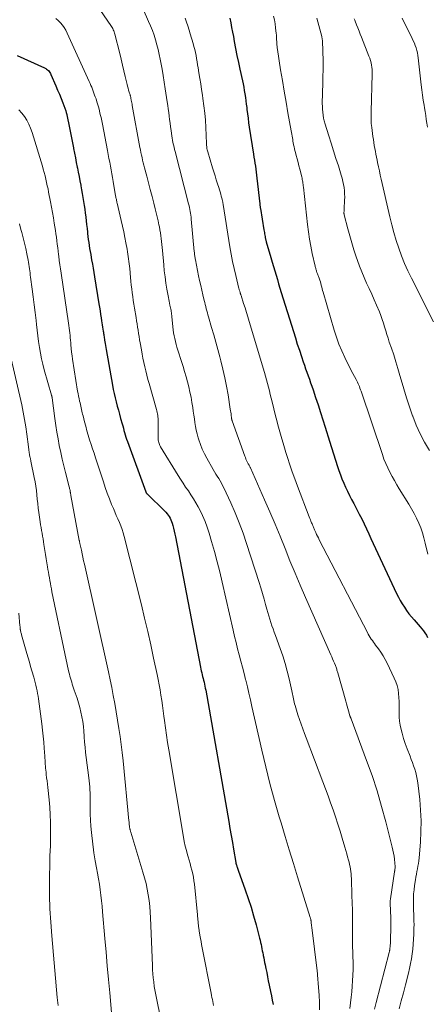
# Model space of a CAD drawing. Units: feet. Extents: x 1950000 to 1955044, y 515000 to 520010.
# Drawn here: x 1950313 to 1950411, y 517823 to 518059 of the extents above; entities that cross this region are included whole.
import ezdxf

# ---------------------------------------------------------------- set-up
doc = ezdxf.new("R2010")
doc.units = ezdxf.units.FT
doc.header["$LTSCALE"] = 100
doc.header["$MEASUREMENT"] = 0
doc.layers.add('CONTOUR INDEX', color=32, linetype='Continuous', lineweight=25)
doc.layers.add('CONTOUR INTERMEDIATE', color=40, linetype='Continuous', lineweight=15)

msp = doc.modelspace()

# ---------------------------------------------------------------- linework, layer by layer
at = {"layer": 'CONTOUR INDEX', "flags": 128}
for points, elevation in [([(1950363.68, 518059.11), (1950363.9, 518058.01), (1950364.11, 518056.91), (1950364.32, 518055.8), (1950364.52, 518054.7), (1950364.74, 518053.56), (1950365.06, 518051.88), (1950365.39, 518050.21), (1950365.73, 518048.54), (1950366.08, 518046.88), (1950366.67, 518044.16), (1950366.83, 518043.37), (1950366.99, 518042.58), (1950367.13, 518041.78), (1950367.27, 518040.98), (1950367.39, 518040.18), (1950367.51, 518039.38), (1950367.62, 518038.58), (1950367.71, 518037.78), (1950367.77, 518037.27), (1950367.9, 518036.22), (1950368.03, 518035.17), (1950368.18, 518034.11), (1950368.33, 518033.06), (1950369.32, 518026.62), (1950369.44, 518025.89), (1950369.55, 518025.17), (1950369.66, 518024.44), (1950369.78, 518023.72), (1950369.89, 518022.99), (1950370, 518022.26), (1950370.09, 518021.54), (1950370.17, 518020.81), (1950370.84, 518014.7), (1950370.85, 518014.56), (1950370.87, 518014.43), (1950370.89, 518014.3), (1950370.9, 518014.16), (1950370.92, 518014.03), (1950370.94, 518013.89), (1950370.96, 518013.76), (1950370.98, 518013.63), (1950371.82, 518008.53), (1950371.87, 518008.21), (1950371.93, 518007.89), (1950371.98, 518007.56), (1950372.04, 518007.24), (1950372.09, 518006.92), (1950372.12, 518006.76), (1950372.15, 518006.6), (1950372.19, 518006.45), (1950372.22, 518006.29), (1950372.26, 518006.13), (1950372.3, 518005.97), (1950372.34, 518005.82), (1950372.39, 518005.66), (1950373.48, 518001.84), (1950373.79, 518000.8), (1950374.09, 517999.76), (1950374.4, 517998.72), (1950374.72, 517997.69), (1950375.04, 517996.65), (1950375.35, 517995.61), (1950375.67, 517994.58), (1950375.99, 517993.54), (1950378.88, 517984.15), (1950379.34, 517982.66), (1950379.81, 517981.18), (1950380.3, 517979.69), (1950380.79, 517978.21), (1950381.22, 517976.93), (1950381.51, 517976.1), (1950381.8, 517975.26), (1950382.1, 517974.43), (1950382.4, 517973.6), (1950382.7, 517972.77), (1950383, 517971.93), (1950383.29, 517971.1), (1950383.57, 517970.26), (1950384.19, 517968.4), (1950384.78, 517966.62), (1950385.36, 517964.85), (1950385.92, 517963.07), (1950386.47, 517961.28), (1950387.51, 517957.92), (1950387.97, 517956.41), (1950388.45, 517954.9), (1950388.94, 517953.4), (1950389.43, 517951.9), (1950389.74, 517950.96), (1950390.1, 517949.94), (1950390.49, 517948.93), (1950390.91, 517947.93), (1950391.36, 517946.94), (1950391.83, 517945.97), (1950392.31, 517944.99), (1950392.8, 517944.03), (1950393.29, 517943.06), (1950394.63, 517940.51), (1950395.22, 517939.36), (1950395.8, 517938.19), (1950396.35, 517937.02), (1950396.89, 517935.83), (1950397.41, 517934.65), (1950397.95, 517933.46), (1950398.49, 517932.28), (1950399.04, 517931.1), (1950403.56, 517921.53), (1950403.98, 517920.68), (1950404.43, 517919.84), (1950404.9, 517919.02), (1950405.41, 517918.22), (1950405.94, 517917.43), (1950406.5, 517916.67), (1950407.09, 517915.93), (1950407.71, 517915.21), (1950409.19, 517913.55), (1950409.59, 517913.08), (1950409.97, 517912.59), (1950410.33, 517912.08), (1950410.66, 517911.55), (1950410.95, 517911.01)], 920), ([(1950312.8, 518050.2), (1950319.41, 518047.23), (1950319.66, 518047.1), (1950319.89, 518046.95), (1950320.1, 518046.77), (1950320.29, 518046.57), (1950320.47, 518046.34), (1950320.63, 518046.11), (1950320.77, 518045.87), (1950320.89, 518045.62), (1950322.08, 518042.95), (1950322.52, 518041.93), (1950322.95, 518040.91), (1950323.36, 518039.87), (1950323.75, 518038.83), (1950324.44, 518036.98), (1950324.48, 518036.86), (1950324.52, 518036.74), (1950324.55, 518036.62), (1950324.59, 518036.51), (1950324.62, 518036.38), (1950324.65, 518036.26), (1950324.68, 518036.14), (1950324.71, 518036.02), (1950325.33, 518032.88), (1950325.57, 518031.69), (1950325.81, 518030.49), (1950326.05, 518029.3), (1950326.29, 518028.1), (1950326.32, 518027.94), (1950326.54, 518026.82), (1950326.76, 518025.71), (1950326.98, 518024.59), (1950327.21, 518023.47), (1950327.25, 518023.28), (1950327.45, 518022.26), (1950327.65, 518021.24), (1950327.84, 518020.22), (1950328.03, 518019.19), (1950328.07, 518019), (1950328.23, 518018.07), (1950328.4, 518017.15), (1950328.55, 518016.22), (1950328.7, 518015.29), (1950328.71, 518015.26), (1950328.85, 518014.34), (1950328.98, 518013.42), (1950329.1, 518012.5), (1950329.22, 518011.58), (1950329.23, 518011.51), (1950329.33, 518010.62), (1950329.44, 518009.74), (1950329.54, 518008.85), (1950329.64, 518007.97), (1950329.67, 518007.64), (1950329.76, 518006.92), (1950329.85, 518006.2), (1950329.95, 518005.49), (1950330.05, 518004.77), (1950330.17, 518004.06), (1950330.28, 518003.34), (1950330.41, 518002.63), (1950330.53, 518001.91), (1950330.64, 518001.32), (1950330.82, 518000.31), (1950330.99, 517999.3), (1950331.16, 517998.29), (1950331.33, 517997.28), (1950332.38, 517990.81), (1950332.51, 517989.97), (1950332.65, 517989.12), (1950332.79, 517988.28), (1950332.92, 517987.43), (1950333.03, 517986.75), (1950333.11, 517986.25), (1950333.19, 517985.74), (1950333.26, 517985.24), (1950333.34, 517984.74), (1950333.41, 517984.27), (1950333.46, 517984), (1950333.5, 517983.73), (1950333.54, 517983.46), (1950333.58, 517983.19), (1950333.62, 517982.92), (1950333.66, 517982.65), (1950333.7, 517982.38), (1950333.74, 517982.11), (1950333.8, 517981.74), (1950333.88, 517981.28), (1950333.95, 517980.82), (1950334.03, 517980.37), (1950334.11, 517979.91), (1950335.63, 517971.33), (1950335.82, 517970.32), (1950336.03, 517969.33), (1950336.26, 517968.33), (1950336.51, 517967.34), (1950336.77, 517966.36), (1950337.04, 517965.37), (1950337.31, 517964.39), (1950337.58, 517963.4), (1950337.93, 517962.12), (1950338.08, 517961.59), (1950338.23, 517961.06), (1950338.37, 517960.53), (1950338.52, 517960), (1950338.67, 517959.47), (1950338.83, 517958.94), (1950339, 517958.42), (1950339.19, 517957.9), (1950343.59, 517945.8), (1950343.61, 517945.74), (1950343.64, 517945.67), (1950343.68, 517945.61), (1950343.72, 517945.55), (1950343.76, 517945.49), (1950343.81, 517945.43), (1950343.85, 517945.38), (1950343.9, 517945.33), (1950348.11, 517941.25), (1950348.41, 517940.94), (1950348.69, 517940.61), (1950348.95, 517940.27), (1950349.2, 517939.91), (1950349.41, 517939.53), (1950349.6, 517939.15), (1950349.76, 517938.75), (1950349.9, 517938.34), (1950350.05, 517937.81), (1950350.23, 517937.12), (1950350.4, 517936.43), (1950350.55, 517935.74), (1950350.7, 517935.04), (1950356.68, 517903.9), (1950356.77, 517903.45), (1950356.86, 517903), (1950356.96, 517902.55), (1950357.07, 517902.11), (1950357.18, 517901.66), (1950357.29, 517901.22), (1950357.4, 517900.77), (1950357.51, 517900.33), (1950357.52, 517900.29), (1950357.63, 517899.83), (1950357.73, 517899.36), (1950357.82, 517898.89), (1950357.91, 517898.42), (1950363.42, 517866.97), (1950363.71, 517865.32), (1950364, 517863.66), (1950364.28, 517862.01), (1950364.57, 517860.35), (1950365.11, 517857.19), (1950365.12, 517857.12), (1950365.13, 517857.05), (1950365.15, 517856.97), (1950365.17, 517856.9), (1950365.19, 517856.83), (1950365.21, 517856.76), (1950365.23, 517856.69), (1950365.26, 517856.61), (1950365.37, 517856.28), (1950365.46, 517856.05), (1950365.54, 517855.81), (1950365.63, 517855.57), (1950365.71, 517855.34), (1950367.38, 517850.66), (1950368.08, 517848.6), (1950368.76, 517846.52), (1950369.37, 517844.43), (1950369.96, 517842.33), (1950370.81, 517839.1), (1950370.93, 517838.6), (1950371.05, 517838.1), (1950371.16, 517837.6), (1950371.26, 517837.1), (1950371.36, 517836.59), (1950371.45, 517836.09), (1950371.55, 517835.58), (1950371.65, 517835.08), (1950371.67, 517834.96), (1950371.78, 517834.4), (1950371.89, 517833.84), (1950372, 517833.28), (1950372.12, 517832.72), (1950372.29, 517831.86), (1950372.49, 517830.87), (1950372.68, 517829.88), (1950372.88, 517828.89), (1950373.08, 517827.9), (1950373.39, 517826.34), (1950373.61, 517825.3), (1950373.82, 517824.26), (1950374.05, 517823.22)], 940)]:
    msp.add_lwpolyline(points, dxfattribs=dict(at, elevation=elevation))
at = {"layer": 'CONTOUR INTERMEDIATE', "flags": 128}
for points, elevation in [([(1950332.74, 518060.97), (1950335.24, 518057.36), (1950335.4, 518057.12), (1950335.55, 518056.87), (1950335.68, 518056.61), (1950335.81, 518056.35), (1950335.92, 518056.09), (1950336.02, 518055.82), (1950336.11, 518055.54), (1950336.19, 518055.26), (1950337.35, 518050.66), (1950337.69, 518049.28), (1950338.03, 518047.89), (1950338.36, 518046.51), (1950338.68, 518045.13), (1950339.11, 518043.28), (1950339.22, 518042.82), (1950339.34, 518042.36), (1950339.47, 518041.91), (1950339.61, 518041.45), (1950339.84, 518040.75), (1950339.87, 518040.65), (1950339.9, 518040.55), (1950339.92, 518040.45), (1950339.95, 518040.35), (1950339.98, 518040.25), (1950340, 518040.15), (1950340.02, 518040.06), (1950340.04, 518039.95), (1950340.13, 518039.52), (1950340.19, 518039.2), (1950340.25, 518038.88), (1950340.31, 518038.56), (1950340.37, 518038.24), (1950342.2, 518028.2), (1950342.31, 518027.59), (1950342.43, 518026.98), (1950342.56, 518026.37), (1950342.69, 518025.76), (1950342.82, 518025.15), (1950342.97, 518024.54), (1950343.12, 518023.94), (1950343.27, 518023.33), (1950343.81, 518021.32), (1950344.24, 518019.71), (1950344.66, 518018.1), (1950345.08, 518016.49), (1950345.51, 518014.88), (1950345.86, 518013.52), (1950346.1, 518012.58), (1950346.33, 518011.63), (1950346.54, 518010.67), (1950346.74, 518009.72), (1950346.84, 518009.2), (1950346.98, 518008.5), (1950347.09, 518007.8), (1950347.19, 518007.09), (1950347.28, 518006.39), (1950347.35, 518005.68), (1950347.43, 518004.97), (1950347.49, 518004.26), (1950347.56, 518003.55), (1950347.87, 518000.15), (1950348.02, 517998.69), (1950348.19, 517997.22), (1950348.4, 517995.76), (1950348.64, 517994.31), (1950348.98, 517992.34), (1950349.07, 517991.87), (1950349.16, 517991.41), (1950349.26, 517990.94), (1950349.36, 517990.48), (1950349.43, 517990.16), (1950349.5, 517989.85), (1950349.56, 517989.55), (1950349.62, 517989.25), (1950349.67, 517988.95), (1950349.71, 517988.64), (1950349.76, 517988.34), (1950349.79, 517988.03), (1950349.83, 517987.73), (1950350.06, 517985.28), (1950350.15, 517984.57), (1950350.24, 517983.87), (1950350.37, 517983.17), (1950350.5, 517982.47), (1950350.66, 517981.78), (1950350.84, 517981.09), (1950351.03, 517980.41), (1950351.24, 517979.73), (1950352.11, 517977), (1950352.49, 517975.79), (1950352.86, 517974.58), (1950353.21, 517973.37), (1950353.55, 517972.15), (1950353.87, 517970.93), (1950354.15, 517969.7), (1950354.4, 517968.46), (1950354.61, 517967.21), (1950354.8, 517966.03), (1950354.94, 517965.12), (1950355.07, 517964.21), (1950355.2, 517963.29), (1950355.31, 517962.38), (1950355.45, 517961.47), (1950355.62, 517960.57), (1950355.84, 517959.68), (1950356.1, 517958.79), (1950356.26, 517958.26), (1950356.66, 517957.13), (1950357.1, 517956.02), (1950357.61, 517954.94), (1950358.18, 517953.89), (1950359.73, 517951.18), (1950360.04, 517950.64), (1950360.36, 517950.1), (1950360.69, 517949.56), (1950361.02, 517949.02), (1950361.35, 517948.48), (1950361.66, 517947.94), (1950361.95, 517947.38), (1950362.22, 517946.81), (1950363.9, 517943.23), (1950364.96, 517940.84), (1950365.95, 517938.43), (1950366.85, 517935.99), (1950367.69, 517933.52), (1950370.67, 517924.17), (1950371.08, 517922.85), (1950371.48, 517921.52), (1950371.86, 517920.19), (1950372.23, 517918.86), (1950372.51, 517917.79), (1950372.74, 517916.99), (1950372.97, 517916.19), (1950373.22, 517915.4), (1950373.47, 517914.62), (1950373.74, 517913.83), (1950374.02, 517913.05), (1950374.29, 517912.27), (1950374.57, 517911.49), (1950375.71, 517908.36), (1950376.33, 517906.58), (1950376.9, 517904.79), (1950377.4, 517902.98), (1950377.86, 517901.15), (1950378.53, 517898.25), (1950378.62, 517897.86), (1950378.7, 517897.48), (1950378.78, 517897.1), (1950378.85, 517896.71), (1950378.93, 517896.33), (1950379, 517895.94), (1950379.09, 517895.56), (1950379.18, 517895.18), (1950379.28, 517894.78), (1950379.44, 517894.2), (1950379.6, 517893.62), (1950379.78, 517893.05), (1950379.97, 517892.48), (1950380.35, 517891.39), (1950380.75, 517890.28), (1950381.14, 517889.18), (1950381.55, 517888.07), (1950381.96, 517886.97), (1950385.94, 517876.47), (1950386.57, 517874.8), (1950387.18, 517873.13), (1950387.78, 517871.45), (1950388.37, 517869.77), (1950388.94, 517868.08), (1950389.5, 517866.39), (1950390.04, 517864.69), (1950390.56, 517862.98), (1950391.19, 517860.86), (1950391.42, 517860.08), (1950391.64, 517859.3), (1950391.85, 517858.52), (1950392.06, 517857.73), (1950392.18, 517857.25), (1950392.31, 517856.7), (1950392.43, 517856.15), (1950392.52, 517855.59), (1950392.6, 517855.03), (1950392.66, 517854.47), (1950392.7, 517853.9), (1950392.74, 517853.34), (1950392.76, 517852.77), (1950392.96, 517847.02), (1950392.98, 517846.33), (1950392.99, 517845.64), (1950393, 517844.96), (1950393, 517844.27), (1950393, 517843.58), (1950393, 517842.89), (1950393, 517842.21), (1950393, 517841.52), (1950393, 517841.13), (1950393.01, 517840.25), (1950393.01, 517839.37), (1950393.02, 517838.49), (1950393.04, 517837.61), (1950393.13, 517832.9), (1950393.14, 517831.58), (1950393.11, 517830.25), (1950393.04, 517828.93), (1950392.94, 517827.6), (1950392.81, 517826.28), (1950392.68, 517824.96), (1950392.53, 517823.64), (1950392.38, 517822.32)], 932), ([(1950342.96, 518061.23), (1950344.25, 518058.35), (1950344.72, 518057.26), (1950345.16, 518056.15), (1950345.56, 518055.04), (1950345.93, 518053.91), (1950346.26, 518052.77), (1950346.56, 518051.62), (1950346.82, 518050.46), (1950347.06, 518049.29), (1950347.2, 518048.51), (1950347.48, 518046.94), (1950347.75, 518045.38), (1950348, 518043.81), (1950348.25, 518042.24), (1950348.72, 518039.11), (1950348.84, 518038.26), (1950348.96, 518037.41), (1950349.07, 518036.55), (1950349.18, 518035.69), (1950349.29, 518034.84), (1950349.39, 518033.98), (1950349.5, 518033.13), (1950349.62, 518032.27), (1950349.72, 518031.53), (1950349.8, 518030.98), (1950349.88, 518030.44), (1950349.99, 518029.9), (1950350.09, 518029.36), (1950350.21, 518028.82), (1950350.34, 518028.28), (1950350.47, 518027.74), (1950350.6, 518027.21), (1950353.83, 518014.7), (1950353.94, 518014.26), (1950354.04, 518013.81), (1950354.13, 518013.36), (1950354.22, 518012.9), (1950354.29, 518012.45), (1950354.36, 518011.99), (1950354.41, 518011.54), (1950354.46, 518011.08), (1950355.18, 518003.31), (1950355.2, 518003.05), (1950355.23, 518002.8), (1950355.26, 518002.55), (1950355.29, 518002.3), (1950355.32, 518002.04), (1950355.36, 518001.79), (1950355.4, 518001.54), (1950355.45, 518001.29), (1950356.22, 517997.51), (1950356.46, 517996.35), (1950356.71, 517995.2), (1950356.97, 517994.05), (1950357.25, 517992.91), (1950357.56, 517991.6), (1950357.69, 517991.11), (1950357.81, 517990.62), (1950357.93, 517990.12), (1950358.05, 517989.63), (1950358.18, 517989.14), (1950358.31, 517988.65), (1950358.44, 517988.16), (1950358.58, 517987.67), (1950359.32, 517985.13), (1950359.82, 517983.38), (1950360.32, 517981.62), (1950360.8, 517979.86), (1950361.28, 517978.09), (1950361.53, 517977.19), (1950362.04, 517975.16), (1950362.5, 517973.12), (1950362.91, 517971.07), (1950363.26, 517969.01), (1950363.8, 517965.59), (1950363.86, 517965.23), (1950363.91, 517964.86), (1950363.96, 517964.5), (1950364, 517964.13), (1950364.06, 517963.6), (1950364.07, 517963.5), (1950364.09, 517963.4), (1950364.11, 517963.3), (1950364.13, 517963.2), (1950364.15, 517963.1), (1950364.18, 517963), (1950364.21, 517962.91), (1950364.24, 517962.81), (1950367.25, 517954.36), (1950367.39, 517954.01), (1950367.53, 517953.66), (1950367.69, 517953.32), (1950367.86, 517952.98), (1950368.08, 517952.56), (1950368.15, 517952.43), (1950368.22, 517952.31), (1950368.29, 517952.18), (1950368.37, 517952.05), (1950368.44, 517951.93), (1950368.5, 517951.8), (1950368.57, 517951.67), (1950368.63, 517951.54), (1950371.98, 517943.94), (1950373.24, 517941.04), (1950374.48, 517938.13), (1950375.69, 517935.2), (1950376.87, 517932.27), (1950378.06, 517929.34), (1950379.27, 517926.41), (1950380.51, 517923.5), (1950381.78, 517920.6), (1950387.83, 517906.87), (1950388.05, 517906.37), (1950388.26, 517905.87), (1950388.47, 517905.37), (1950388.68, 517904.87), (1950388.92, 517904.3), (1950389, 517904.08), (1950389.08, 517903.87), (1950389.16, 517903.65), (1950389.23, 517903.43), (1950389.3, 517903.2), (1950389.37, 517902.98), (1950389.43, 517902.76), (1950389.5, 517902.54), (1950391.42, 517895.75), (1950391.58, 517895.17), (1950391.74, 517894.59), (1950391.91, 517894.02), (1950392.07, 517893.44), (1950392.39, 517892.28), (1950392.41, 517892.19), (1950392.47, 517892.04), (1950392.49, 517891.98), (1950392.52, 517891.91), (1950392.55, 517891.85), (1950392.58, 517891.79), (1950392.61, 517891.73), (1950392.64, 517891.67), (1950392.66, 517891.6), (1950392.69, 517891.54), (1950396.39, 517881.6), (1950397.68, 517877.97), (1950398.88, 517874.31), (1950399.97, 517870.62), (1950400.97, 517866.9), (1950402.5, 517860.86), (1950402.67, 517860.14), (1950402.82, 517859.43), (1950402.93, 517858.7), (1950403.03, 517857.97), (1950403.14, 517857.06), (1950403.16, 517856.78), (1950403.18, 517856.51), (1950403.18, 517856.24), (1950403.17, 517855.96), (1950403.14, 517855.56), (1950403.13, 517855.49), (1950403.13, 517855.41), (1950403.12, 517855.34), (1950403.11, 517855.27), (1950403.1, 517855.2), (1950403.08, 517855.12), (1950403.07, 517855.05), (1950403.06, 517854.98), (1950402.08, 517848.48), (1950402.07, 517848.35), (1950402.05, 517848.22), (1950402.04, 517848.09), (1950402.03, 517847.96), (1950402.03, 517847.82), (1950402.03, 517847.69), (1950402.03, 517847.56), (1950402.03, 517847.43), (1950402.18, 517844), (1950402.19, 517843.45), (1950402.2, 517842.9), (1950402.2, 517842.36), (1950402.19, 517841.81), (1950402.09, 517838.53), (1950402.08, 517838.17), (1950402.06, 517837.81), (1950402.03, 517837.46), (1950402, 517837.1), (1950401.96, 517836.63), (1950401.95, 517836.51), (1950401.93, 517836.39), (1950401.91, 517836.27), (1950401.89, 517836.15), (1950401.86, 517836.03), (1950401.83, 517835.91), (1950401.8, 517835.79), (1950401.77, 517835.67), (1950398.65, 517823.71), (1950398.26, 517822.12)], 928), ([(1950322.11, 518059.01), (1950322.67, 518058.55), (1950323.19, 518058.03), (1950323.66, 518057.45), (1950324.09, 518056.85), (1950324.46, 518056.22), (1950324.8, 518055.55), (1950330.08, 518043.94), (1950330.28, 518043.49), (1950330.47, 518043.03), (1950330.66, 518042.58), (1950330.85, 518042.12), (1950331.02, 518041.66), (1950331.19, 518041.2), (1950331.36, 518040.73), (1950331.52, 518040.27), (1950331.69, 518039.79), (1950331.92, 518039.08), (1950332.14, 518038.37), (1950332.34, 518037.65), (1950332.52, 518036.93), (1950332.54, 518036.85), (1950332.72, 518036.09), (1950332.9, 518035.32), (1950333.06, 518034.55), (1950333.21, 518033.79), (1950334.44, 518027.43), (1950334.62, 518026.51), (1950334.79, 518025.59), (1950334.96, 518024.67), (1950335.13, 518023.75), (1950335.3, 518022.82), (1950335.46, 518021.9), (1950335.62, 518020.98), (1950335.78, 518020.06), (1950336.38, 518016.63), (1950336.42, 518016.41), (1950336.46, 518016.18), (1950336.5, 518015.96), (1950336.55, 518015.73), (1950336.6, 518015.51), (1950336.65, 518015.29), (1950336.7, 518015.06), (1950336.75, 518014.84), (1950337.71, 518010.69), (1950338.01, 518009.36), (1950338.3, 518008.03), (1950338.57, 518006.7), (1950338.83, 518005.37), (1950339.11, 518003.85), (1950339.22, 518003.27), (1950339.31, 518002.69), (1950339.4, 518002.11), (1950339.48, 518001.53), (1950339.55, 518000.95), (1950339.62, 518000.37), (1950339.68, 517999.79), (1950339.74, 517999.21), (1950339.92, 517997.13), (1950340.01, 517996.21), (1950340.11, 517995.29), (1950340.22, 517994.37), (1950340.33, 517993.45), (1950340.46, 517992.53), (1950340.59, 517991.62), (1950340.74, 517990.7), (1950340.89, 517989.79), (1950341.27, 517987.53), (1950341.4, 517986.77), (1950341.52, 517986.01), (1950341.64, 517985.25), (1950341.76, 517984.49), (1950341.88, 517983.72), (1950342, 517982.96), (1950342.12, 517982.2), (1950342.25, 517981.45), (1950342.53, 517979.82), (1950342.72, 517978.8), (1950342.91, 517977.78), (1950343.12, 517976.77), (1950343.35, 517975.75), (1950343.58, 517974.75), (1950343.83, 517973.74), (1950344.1, 517972.74), (1950344.37, 517971.74), (1950346.14, 517965.54), (1950346.23, 517965.19), (1950346.32, 517964.84), (1950346.39, 517964.49), (1950346.45, 517964.13), (1950346.49, 517963.77), (1950346.53, 517963.41), (1950346.54, 517963.05), (1950346.55, 517962.69), (1950346.55, 517958.76), (1950346.55, 517958.48), (1950346.58, 517958.21), (1950346.62, 517957.93), (1950346.68, 517957.66), (1950346.76, 517957.39), (1950346.85, 517957.13), (1950346.97, 517956.88), (1950347.1, 517956.63), (1950351.3, 517949.78), (1950351.89, 517948.83), (1950352.5, 517947.89), (1950353.12, 517946.96), (1950353.76, 517946.04), (1950354.38, 517945.11), (1950354.99, 517944.17), (1950355.55, 517943.2), (1950356.09, 517942.22), (1950356.47, 517941.52), (1950357.13, 517940.16), (1950357.75, 517938.78), (1950358.27, 517937.36), (1950358.75, 517935.92), (1950359.32, 517933.99), (1950360.01, 517931.56), (1950360.67, 517929.12), (1950361.28, 517926.67), (1950361.86, 517924.22), (1950364.46, 517912.75), (1950364.8, 517911.27), (1950365.16, 517909.79), (1950365.53, 517908.31), (1950365.92, 517906.84), (1950366.31, 517905.37), (1950366.7, 517903.9), (1950367.07, 517902.42), (1950367.44, 517900.95), (1950367.48, 517900.78), (1950367.87, 517899.22), (1950368.24, 517897.66), (1950368.61, 517896.1), (1950368.96, 517894.53), (1950371.31, 517884.07), (1950372.25, 517880.05), (1950373.26, 517876.05), (1950374.35, 517872.06), (1950375.5, 517868.1), (1950375.94, 517866.65), (1950376.91, 517863.42), (1950377.9, 517860.19), (1950378.89, 517856.96), (1950379.88, 517853.74), (1950382.89, 517844.06), (1950382.93, 517843.92), (1950382.97, 517843.78), (1950383.01, 517843.64), (1950383.04, 517843.5), (1950383.06, 517843.4), (1950383.08, 517843.3), (1950383.1, 517843.21), (1950383.11, 517843.11), (1950383.13, 517843.01), (1950383.15, 517842.82), (1950383.14, 517842.75), (1950383.15, 517842.67), (1950383.19, 517842.33), (1950383.21, 517842.16), (1950383.23, 517841.99), (1950383.25, 517841.82), (1950383.27, 517841.65), (1950384.54, 517831.32), (1950384.57, 517831.08), (1950384.6, 517830.84), (1950384.62, 517830.61), (1950384.64, 517830.37), (1950384.88, 517827.29), (1950385, 517825.5), (1950385.08, 517823.72), (1950385.12, 517821.94)], 936), ([(1950353.03, 518059.13), (1950353.34, 518058.18), (1950353.64, 518057.24), (1950353.94, 518056.28), (1950354.22, 518055.33), (1950354.9, 518053.04), (1950355.1, 518052.32), (1950355.29, 518051.61), (1950355.45, 518050.88), (1950355.6, 518050.16), (1950355.73, 518049.43), (1950355.86, 518048.7), (1950355.98, 518047.97), (1950356.1, 518047.24), (1950356.29, 518046.05), (1950356.51, 518044.72), (1950356.72, 518043.39), (1950356.92, 518042.06), (1950357.13, 518040.73), (1950357.26, 518039.92), (1950357.49, 518038.18), (1950357.69, 518036.43), (1950357.83, 518034.68), (1950357.93, 518032.93), (1950358.09, 518029.17), (1950358.1, 518028.92), (1950358.12, 518028.66), (1950358.15, 518028.41), (1950358.18, 518028.16), (1950358.22, 518027.91), (1950358.27, 518027.66), (1950358.33, 518027.41), (1950358.4, 518027.17), (1950359.55, 518023.3), (1950359.84, 518022.34), (1950360.14, 518021.39), (1950360.44, 518020.43), (1950360.74, 518019.48), (1950361.03, 518018.59), (1950361.2, 518018.08), (1950361.35, 518017.57), (1950361.5, 518017.06), (1950361.64, 518016.55), (1950361.83, 518015.85), (1950361.87, 518015.68), (1950361.91, 518015.52), (1950361.95, 518015.35), (1950361.98, 518015.19), (1950362.01, 518015.02), (1950362.03, 518014.86), (1950362.06, 518014.69), (1950362.09, 518014.52), (1950363.69, 518004.4), (1950363.99, 518002.68), (1950364.31, 518000.96), (1950364.69, 517999.25), (1950365.09, 517997.55), (1950365.86, 517994.5), (1950365.9, 517994.33), (1950365.95, 517994.16), (1950366, 517993.99), (1950366.05, 517993.82), (1950366.08, 517993.71), (1950366.12, 517993.6), (1950366.15, 517993.48), (1950366.19, 517993.37), (1950366.22, 517993.25), (1950366.26, 517993.14), (1950366.29, 517993.02), (1950366.33, 517992.91), (1950366.37, 517992.8), (1950366.97, 517990.88), (1950367.31, 517989.81), (1950367.64, 517988.74), (1950367.97, 517987.67), (1950368.29, 517986.59), (1950371.96, 517974.39), (1950372.21, 517973.52), (1950372.46, 517972.64), (1950372.69, 517971.76), (1950372.92, 517970.87), (1950373.13, 517969.99), (1950373.35, 517969.1), (1950373.57, 517968.21), (1950373.79, 517967.33), (1950374.62, 517964.04), (1950374.9, 517962.93), (1950375.18, 517961.83), (1950375.48, 517960.74), (1950375.78, 517959.64), (1950376.1, 517958.55), (1950376.41, 517957.46), (1950376.74, 517956.37), (1950377.07, 517955.28), (1950377.47, 517954.02), (1950378.02, 517952.3), (1950378.59, 517950.6), (1950379.2, 517948.91), (1950379.83, 517947.22), (1950382.67, 517939.83), (1950382.81, 517939.48), (1950382.94, 517939.14), (1950383.08, 517938.8), (1950383.22, 517938.46), (1950383.33, 517938.19), (1950383.41, 517937.98), (1950383.5, 517937.78), (1950383.58, 517937.57), (1950383.67, 517937.37), (1950383.75, 517937.17), (1950383.84, 517936.97), (1950383.93, 517936.76), (1950384.02, 517936.56), (1950384.24, 517936.1), (1950384.44, 517935.67), (1950384.65, 517935.24), (1950384.86, 517934.82), (1950385.07, 517934.39), (1950396.58, 517912.16), (1950396.79, 517911.77), (1950397.01, 517911.38), (1950397.25, 517911), (1950397.5, 517910.63), (1950397.75, 517910.26), (1950398.01, 517909.89), (1950398.28, 517909.53), (1950398.54, 517909.16), (1950399.2, 517908.28), (1950399.77, 517907.47), (1950400.31, 517906.63), (1950400.81, 517905.77), (1950401.27, 517904.88), (1950402.99, 517901.31), (1950403.36, 517900.43), (1950403.67, 517899.53), (1950403.89, 517898.6), (1950404.04, 517897.65), (1950404.04, 517897.64), (1950404.12, 517896.69), (1950404.16, 517895.73), (1950404.17, 517894.78), (1950404.14, 517893.82), (1950404.13, 517892.87), (1950404.16, 517891.92), (1950404.27, 517890.98), (1950404.43, 517890.04), (1950404.57, 517889.36), (1950404.86, 517888.1), (1950405.2, 517886.85), (1950405.61, 517885.62), (1950406.06, 517884.4), (1950406.76, 517882.63), (1950407.06, 517881.86), (1950407.36, 517881.08), (1950407.63, 517880.29), (1950407.9, 517879.51), (1950408.13, 517878.71), (1950408.33, 517877.91), (1950408.49, 517877.09), (1950408.61, 517876.27), (1950409.08, 517872.26), (1950409.3, 517869.71), (1950409.42, 517867.17), (1950409.38, 517864.62), (1950409.24, 517862.07), (1950408.92, 517858.28), (1950408.85, 517857.62), (1950408.77, 517856.97), (1950408.66, 517856.31), (1950408.53, 517855.67), (1950408.4, 517855.02), (1950408.27, 517854.37), (1950408.16, 517853.72), (1950408.05, 517853.06), (1950407.84, 517851.68), (1950407.71, 517850.69), (1950407.62, 517849.69), (1950407.58, 517848.7), (1950407.57, 517847.7), (1950407.58, 517847.36), (1950407.59, 517846.52), (1950407.61, 517845.69), (1950407.64, 517844.86), (1950407.67, 517844.03), (1950407.7, 517843.19), (1950407.71, 517842.36), (1950407.7, 517841.53), (1950407.69, 517840.7), (1950407.66, 517840.02), (1950407.61, 517838.85), (1950407.53, 517837.68), (1950407.41, 517836.51), (1950407.26, 517835.35), (1950407.08, 517834.18), (1950406.87, 517833.03), (1950406.63, 517831.88), (1950406.36, 517830.74), (1950405.65, 517827.97), (1950405.16, 517826.04), (1950404.66, 517824.11), (1950404.16, 517822.18)], 924), ([(1950374.13, 518059.61), (1950374.34, 518058.68), (1950374.5, 518057.74), (1950374.63, 518056.79), (1950374.79, 518055.41), (1950374.82, 518055.15), (1950374.84, 518054.9), (1950374.85, 518054.64), (1950374.86, 518054.38), (1950374.87, 518054.12), (1950374.87, 518053.86), (1950374.89, 518053.6), (1950374.9, 518053.34), (1950374.92, 518053.12), (1950374.95, 518052.74), (1950374.98, 518052.37), (1950375.03, 518052), (1950375.08, 518051.63), (1950375.83, 518046.77), (1950376.24, 518044.19), (1950376.66, 518041.62), (1950377.11, 518039.04), (1950377.57, 518036.47), (1950378.37, 518032.15), (1950378.44, 518031.74), (1950378.51, 518031.34), (1950378.58, 518030.93), (1950378.65, 518030.52), (1950378.71, 518030.12), (1950378.78, 518029.71), (1950378.85, 518029.31), (1950378.92, 518028.9), (1950378.94, 518028.8), (1950379.03, 518028.35), (1950379.13, 518027.9), (1950379.24, 518027.46), (1950379.35, 518027.01), (1950379.56, 518026.27), (1950379.78, 518025.45), (1950380, 518024.63), (1950380.21, 518023.81), (1950380.42, 518022.99), (1950380.88, 518021.15), (1950380.95, 518020.85), (1950381.01, 518020.54), (1950381.06, 518020.24), (1950381.11, 518019.94), (1950381.15, 518019.63), (1950381.19, 518019.33), (1950381.22, 518019.02), (1950381.26, 518018.72), (1950382.25, 518009.76), (1950382.48, 518008.02), (1950382.73, 518006.3), (1950383.05, 518004.58), (1950383.4, 518002.87), (1950384.07, 517999.82), (1950384.12, 517999.64), (1950384.16, 517999.45), (1950384.21, 517999.27), (1950384.26, 517999.09), (1950384.31, 517998.9), (1950384.37, 517998.72), (1950384.43, 517998.54), (1950384.5, 517998.36), (1950384.51, 517998.33), (1950384.58, 517998.14), (1950384.65, 517997.95), (1950384.73, 517997.75), (1950384.8, 517997.56), (1950385.05, 517996.9), (1950385.19, 517996.49), (1950385.32, 517996.07), (1950385.44, 517995.66), (1950385.54, 517995.23), (1950385.64, 517994.81), (1950385.74, 517994.39), (1950385.86, 517993.97), (1950385.97, 517993.55), (1950388.63, 517984.5), (1950389.17, 517982.84), (1950389.76, 517981.19), (1950390.42, 517979.58), (1950391.14, 517977.99), (1950391.97, 517976.27), (1950392.33, 517975.56), (1950392.69, 517974.85), (1950393.07, 517974.15), (1950393.46, 517973.45), (1950393.87, 517972.73), (1950394.05, 517972.39), (1950394.22, 517972.05), (1950394.38, 517971.7), (1950394.52, 517971.35), (1950394.66, 517970.99), (1950394.79, 517970.63), (1950394.92, 517970.27), (1950395.04, 517969.91), (1950400.15, 517954.73), (1950400.53, 517953.65), (1950400.95, 517952.59), (1950401.42, 517951.55), (1950401.93, 517950.52), (1950402.46, 517949.51), (1950403.02, 517948.51), (1950403.6, 517947.52), (1950404.19, 517946.55), (1950406.5, 517942.85), (1950407.15, 517941.76), (1950407.76, 517940.66), (1950408.32, 517939.53), (1950408.84, 517938.38), (1950409.31, 517937.2), (1950409.73, 517936.02), (1950410.09, 517934.81), (1950410.4, 517933.58), (1950410.99, 517930.97)], 916), ([(1950384.49, 518059.13), (1950385.64, 518054.76), (1950385.67, 518054.62), (1950385.71, 518054.47), (1950385.74, 518054.32), (1950385.77, 518054.18), (1950385.79, 518054.03), (1950385.81, 518053.88), (1950385.82, 518053.73), (1950385.83, 518053.58), (1950385.96, 518048.94), (1950385.97, 518048.28), (1950385.98, 518047.62), (1950385.97, 518046.96), (1950385.97, 518046.3), (1950385.95, 518045.64), (1950385.94, 518044.98), (1950385.92, 518044.32), (1950385.91, 518043.66), (1950385.79, 518038.69), (1950385.8, 518038.01), (1950385.83, 518037.32), (1950385.89, 518036.63), (1950385.99, 518035.95), (1950386.11, 518035.19), (1950386.17, 518034.89), (1950386.23, 518034.59), (1950386.31, 518034.3), (1950386.4, 518034.01), (1950387.36, 518030.99), (1950387.93, 518029.19), (1950388.5, 518027.38), (1950389.06, 518025.58), (1950389.62, 518023.77), (1950390.3, 518021.56), (1950390.51, 518020.83), (1950390.69, 518020.09), (1950390.85, 518019.35), (1950390.98, 518018.6), (1950391.07, 518017.84), (1950391.13, 518017.08), (1950391.15, 518016.33), (1950391.13, 518015.57), (1950391.02, 518013.51), (1950391.01, 518013.36), (1950391, 518013.2), (1950390.99, 518013.04), (1950390.98, 518012.88), (1950390.97, 518012.72), (1950390.97, 518012.64), (1950390.97, 518012.57), (1950390.97, 518012.49), (1950390.97, 518012.41), (1950390.98, 518012.3), (1950390.98, 518012.28), (1950390.98, 518012.26), (1950390.99, 518012.24), (1950390.99, 518012.22), (1950391.01, 518012.13), (1950391.01, 518012.11), (1950391.02, 518012.09), (1950391.02, 518012.07), (1950391.03, 518012.05), (1950391.91, 518008.73), (1950392.37, 518007.05), (1950392.85, 518005.38), (1950393.36, 518003.72), (1950393.9, 518002.06), (1950394.2, 518001.15), (1950394.69, 517999.78), (1950395.21, 517998.42), (1950395.79, 517997.09), (1950396.39, 517995.77), (1950397.02, 517994.45), (1950397.62, 517993.12), (1950398.21, 517991.79), (1950398.77, 517990.45), (1950399.44, 517988.85), (1950399.78, 517987.97), (1950400.11, 517987.08), (1950400.4, 517986.18), (1950400.68, 517985.27), (1950400.94, 517984.36), (1950401.22, 517983.45), (1950401.51, 517982.55), (1950401.81, 517981.65), (1950402.31, 517980.21), (1950402.86, 517978.59), (1950403.38, 517976.96), (1950403.87, 517975.32), (1950404.34, 517973.68), (1950404.64, 517972.62), (1950405.27, 517970.45), (1950405.93, 517968.29), (1950406.64, 517966.14), (1950407.38, 517964.01), (1950407.41, 517963.94), (1950408.25, 517961.81), (1950409.19, 517959.72), (1950410.25, 517957.7), (1950411.4, 517955.71)], 912), ([(1950393.44, 518058.96), (1950393.54, 518058.67), (1950393.65, 518058.38), (1950394, 518057.5), (1950394.28, 518056.77), (1950394.57, 518056.04), (1950394.85, 518055.32), (1950395.14, 518054.59), (1950396.94, 518050.02), (1950397.13, 518049.51), (1950397.3, 518048.98), (1950397.44, 518048.45), (1950397.56, 518047.91), (1950397.65, 518047.36), (1950397.71, 518046.81), (1950397.74, 518046.26), (1950397.74, 518045.71), (1950397.44, 518036.81), (1950397.43, 518036.33), (1950397.43, 518035.84), (1950397.43, 518035.36), (1950397.44, 518034.88), (1950397.46, 518034.39), (1950397.49, 518033.91), (1950397.54, 518033.43), (1950397.59, 518032.95), (1950397.88, 518030.82), (1950397.99, 518030.11), (1950398.1, 518029.39), (1950398.21, 518028.68), (1950398.34, 518027.97), (1950398.48, 518027.26), (1950398.61, 518026.55), (1950398.75, 518025.85), (1950398.89, 518025.14), (1950399.01, 518024.57), (1950399.22, 518023.58), (1950399.43, 518022.59), (1950399.65, 518021.6), (1950399.87, 518020.61), (1950401.95, 518011.58), (1950402.42, 518009.69), (1950402.92, 518007.82), (1950403.48, 518005.95), (1950404.07, 518004.1), (1950404.74, 518002.28), (1950405.45, 518000.47), (1950406.24, 517998.7), (1950407.08, 517996.95), (1950412.4, 517986.46)], 908), ([(1950404.92, 518059.1), (1950407.29, 518054.26), (1950407.55, 518053.71), (1950407.8, 518053.14), (1950408.02, 518052.57), (1950408.22, 518052), (1950408.39, 518051.41), (1950408.54, 518050.82), (1950408.65, 518050.22), (1950408.74, 518049.61), (1950409.45, 518043.17), (1950409.6, 518041.94), (1950409.75, 518040.71), (1950409.92, 518039.49), (1950410.11, 518038.27), (1950410.2, 518037.69), (1950410.35, 518036.76), (1950410.5, 518035.83), (1950410.65, 518034.9), (1950410.8, 518033.97), (1950410.95, 518033.03)], 904), ([(1950313.24, 518037.19), (1950313.94, 518036.41), (1950314.58, 518035.57), (1950315.14, 518034.68), (1950315.64, 518033.75), (1950316.05, 518032.78), (1950316.41, 518031.79), (1950318.86, 518023.74), (1950319.08, 518022.97), (1950319.3, 518022.19), (1950319.5, 518021.41), (1950319.69, 518020.63), (1950319.87, 518019.84), (1950320.04, 518019.05), (1950320.21, 518018.26), (1950320.36, 518017.47), (1950320.8, 518015.2), (1950321.04, 518013.93), (1950321.27, 518012.65), (1950321.49, 518011.38), (1950321.7, 518010.1), (1950321.85, 518009.19), (1950321.98, 518008.37), (1950322.1, 518007.54), (1950322.21, 518006.71), (1950322.32, 518005.88), (1950322.42, 518005.05), (1950322.53, 518004.22), (1950322.63, 518003.39), (1950322.73, 518002.56), (1950322.77, 518002.19), (1950322.9, 518001.18), (1950323.03, 518000.16), (1950323.17, 517999.15), (1950323.32, 517998.14), (1950325.11, 517986.18), (1950325.2, 517985.6), (1950325.28, 517985.01), (1950325.35, 517984.43), (1950325.41, 517983.85), (1950325.47, 517983.26), (1950325.53, 517982.68), (1950325.58, 517982.09), (1950325.64, 517981.5), (1950325.68, 517980.96), (1950325.76, 517980.1), (1950325.86, 517979.24), (1950325.97, 517978.38), (1950326.1, 517977.53), (1950327.3, 517969.95), (1950327.4, 517969.34), (1950327.51, 517968.73), (1950327.64, 517968.13), (1950327.76, 517967.52), (1950327.86, 517967.09), (1950327.95, 517966.7), (1950328.04, 517966.31), (1950328.12, 517965.92), (1950328.21, 517965.54), (1950328.3, 517965.15), (1950328.4, 517964.76), (1950328.49, 517964.38), (1950328.59, 517963.99), (1950328.94, 517962.59), (1950329.22, 517961.51), (1950329.52, 517960.43), (1950329.83, 517959.36), (1950330.16, 517958.29), (1950330.17, 517958.27), (1950330.51, 517957.19), (1950330.85, 517956.12), (1950331.21, 517955.05), (1950331.56, 517953.98), (1950331.65, 517953.74), (1950332.05, 517952.55), (1950332.44, 517951.36), (1950332.83, 517950.16), (1950333.21, 517948.97), (1950333.46, 517948.2), (1950333.91, 517946.85), (1950334.38, 517945.5), (1950334.89, 517944.16), (1950335.43, 517942.83), (1950335.83, 517941.86), (1950336.18, 517941.03), (1950336.54, 517940.2), (1950336.9, 517939.37), (1950337.27, 517938.54), (1950337.62, 517937.7), (1950337.93, 517936.86), (1950338.21, 517936), (1950338.45, 517935.13), (1950342.53, 517918.8), (1950343.31, 517915.63), (1950344.06, 517912.46), (1950344.77, 517909.27), (1950345.46, 517906.09), (1950346.28, 517902.17), (1950346.53, 517900.93), (1950346.77, 517899.69), (1950347, 517898.45), (1950347.21, 517897.21), (1950347.41, 517895.96), (1950347.6, 517894.72), (1950347.77, 517893.47), (1950347.94, 517892.22), (1950348.06, 517891.19), (1950348.3, 517889.43), (1950348.54, 517887.67), (1950348.81, 517885.92), (1950349.1, 517884.17), (1950352.61, 517863.27), (1950352.8, 517862.2), (1950353.03, 517861.14), (1950353.29, 517860.09), (1950353.57, 517859.05), (1950353.71, 517858.59), (1950353.94, 517857.78), (1950354.17, 517856.96), (1950354.39, 517856.15), (1950354.61, 517855.33), (1950354.81, 517854.51), (1950354.97, 517853.69), (1950355.1, 517852.85), (1950355.21, 517852.02), (1950355.94, 517844.71), (1950355.98, 517844.31), (1950356.02, 517843.9), (1950356.06, 517843.49), (1950356.09, 517843.09), (1950356.12, 517842.74), (1950356.14, 517842.51), (1950356.16, 517842.27), (1950356.19, 517842.04), (1950356.21, 517841.8), (1950356.24, 517841.57), (1950356.27, 517841.33), (1950356.31, 517841.1), (1950356.35, 517840.87), (1950356.53, 517839.82), (1950356.66, 517839.06), (1950356.8, 517838.31), (1950356.94, 517837.55), (1950357.08, 517836.8), (1950359.23, 517825.91), (1950359.32, 517825.43), (1950359.41, 517824.95), (1950359.51, 517824.47), (1950359.6, 517823.99), (1950359.69, 517823.51), (1950359.78, 517823.03)], 944), ([(1950313.38, 518009.91), (1950313.74, 518008.6), (1950313.95, 518007.86), (1950314.29, 518006.6), (1950314.6, 518005.34), (1950314.88, 518004.06), (1950315.14, 518002.79), (1950315.44, 518001.23), (1950315.53, 518000.73), (1950315.62, 518000.22), (1950315.7, 517999.71), (1950315.77, 517999.2), (1950315.84, 517998.7), (1950315.91, 517998.19), (1950315.98, 517997.68), (1950316.05, 517997.17), (1950316.45, 517994.31), (1950316.7, 517992.44), (1950316.93, 517990.58), (1950317.15, 517988.71), (1950317.35, 517986.85), (1950317.45, 517985.85), (1950317.6, 517984.48), (1950317.77, 517983.11), (1950317.95, 517981.75), (1950318.15, 517980.38), (1950318.38, 517979.02), (1950318.65, 517977.67), (1950318.97, 517976.33), (1950319.32, 517975), (1950321.05, 517968.98), (1950321.08, 517968.89), (1950321.1, 517968.81), (1950321.12, 517968.72), (1950321.14, 517968.63), (1950321.15, 517968.59), (1950321.16, 517968.53), (1950321.18, 517968.46), (1950321.19, 517968.39), (1950321.2, 517968.33), (1950321.84, 517963.35), (1950322.06, 517961.72), (1950322.32, 517960.1), (1950322.6, 517958.49), (1950322.91, 517956.88), (1950323.26, 517955.28), (1950323.61, 517953.68), (1950323.99, 517952.08), (1950324.39, 517950.49), (1950325.28, 517947.03), (1950325.33, 517946.82), (1950325.38, 517946.61), (1950325.43, 517946.41), (1950325.47, 517946.2), (1950325.5, 517946.05), (1950325.52, 517945.92), (1950325.54, 517945.78), (1950325.57, 517945.65), (1950325.59, 517945.51), (1950325.61, 517945.38), (1950325.63, 517945.24), (1950325.65, 517945.11), (1950325.68, 517944.98), (1950327.7, 517934.22), (1950327.7, 517934.2), (1950327.7, 517934.19), (1950327.7, 517934.17), (1950327.71, 517934.15), (1950327.72, 517934.09), (1950327.72, 517934.07), (1950327.73, 517934.06), (1950327.73, 517934.04), (1950327.73, 517934.02), (1950327.75, 517933.88), (1950327.76, 517933.85), (1950327.76, 517933.83), (1950327.76, 517933.81), (1950327.77, 517933.78), (1950327.79, 517933.68), (1950327.79, 517933.66), (1950327.79, 517933.65), (1950327.79, 517933.63), (1950327.8, 517933.61), (1950327.81, 517933.55), (1950327.81, 517933.54), (1950327.81, 517933.52), (1950327.82, 517933.5), (1950327.82, 517933.49), (1950328.18, 517931.85), (1950328.36, 517931.02), (1950328.55, 517930.19), (1950328.73, 517929.36), (1950328.92, 517928.52), (1950334.68, 517902.79), (1950335.09, 517900.91), (1950335.47, 517899.03), (1950335.82, 517897.13), (1950336.15, 517895.24), (1950337.14, 517889.25), (1950337.43, 517887.32), (1950337.71, 517885.4), (1950337.94, 517883.47), (1950338.15, 517881.53), (1950339.56, 517867.16), (1950339.59, 517866.93), (1950339.61, 517866.7), (1950339.63, 517866.46), (1950339.65, 517866.23), (1950339.67, 517865.99), (1950339.68, 517865.88), (1950339.7, 517865.76), (1950339.71, 517865.65), (1950339.73, 517865.53), (1950339.75, 517865.42), (1950339.77, 517865.31), (1950339.79, 517865.2), (1950339.82, 517865.08), (1950339.84, 517865.03), (1950339.87, 517864.9), (1950339.91, 517864.76), (1950339.95, 517864.62), (1950339.99, 517864.49), (1950342.92, 517854.9), (1950343.3, 517853.56), (1950343.64, 517852.21), (1950343.93, 517850.84), (1950344.17, 517849.47), (1950344.37, 517848.09), (1950344.53, 517846.71), (1950344.64, 517845.32), (1950344.72, 517843.93), (1950345.17, 517832.53), (1950345.22, 517831.56), (1950345.29, 517830.59), (1950345.38, 517829.62), (1950345.49, 517828.66), (1950345.63, 517827.57), (1950345.69, 517827.15), (1950345.75, 517826.73), (1950345.82, 517826.32), (1950345.9, 517825.91), (1950347.33, 517818.87)], 948), ([(1950311.15, 517978.67), (1950313.92, 517966.66), (1950314.3, 517964.92), (1950314.63, 517963.17), (1950314.92, 517961.41), (1950315.16, 517959.65), (1950315.54, 517956.61), (1950315.57, 517956.36), (1950315.6, 517956.11), (1950315.63, 517955.86), (1950315.66, 517955.61), (1950315.67, 517955.47), (1950315.69, 517955.29), (1950315.72, 517955.11), (1950315.75, 517954.93), (1950315.78, 517954.76), (1950315.82, 517954.58), (1950315.86, 517954.4), (1950315.9, 517954.22), (1950315.95, 517954.05), (1950315.96, 517954), (1950316.01, 517953.81), (1950316.06, 517953.61), (1950316.1, 517953.41), (1950316.14, 517953.21), (1950316.93, 517949.27), (1950317.12, 517948.23), (1950317.29, 517947.19), (1950317.42, 517946.15), (1950317.54, 517945.1), (1950317.64, 517944.06), (1950317.76, 517943.01), (1950317.88, 517941.97), (1950318.02, 517940.92), (1950318.34, 517938.66), (1950318.44, 517937.98), (1950318.55, 517937.3), (1950318.66, 517936.61), (1950318.78, 517935.93), (1950318.91, 517935.25), (1950319.03, 517934.57), (1950319.14, 517933.89), (1950319.25, 517933.21), (1950319.48, 517931.79), (1950319.63, 517930.82), (1950319.79, 517929.85), (1950319.94, 517928.87), (1950320.1, 517927.9), (1950320.2, 517927.29), (1950320.31, 517926.62), (1950320.42, 517925.95), (1950320.53, 517925.29), (1950320.65, 517924.62), (1950320.77, 517923.95), (1950320.89, 517923.28), (1950321.02, 517922.62), (1950321.16, 517921.96), (1950324.53, 517905.64), (1950324.69, 517904.91), (1950324.85, 517904.17), (1950325.02, 517903.43), (1950325.2, 517902.7), (1950325.32, 517902.21), (1950325.44, 517901.72), (1950325.58, 517901.24), (1950325.72, 517900.77), (1950325.87, 517900.29), (1950326.02, 517899.82), (1950326.18, 517899.34), (1950326.34, 517898.87), (1950326.5, 517898.4), (1950327.15, 517896.51), (1950327.51, 517895.4), (1950327.83, 517894.29), (1950328.09, 517893.16), (1950328.32, 517892.02), (1950328.51, 517890.88), (1950328.66, 517889.73), (1950328.78, 517888.57), (1950328.87, 517887.41), (1950328.88, 517887.25), (1950328.97, 517886.01), (1950329.07, 517884.77), (1950329.2, 517883.53), (1950329.35, 517882.3), (1950329.98, 517877.41), (1950330.06, 517876.7), (1950330.14, 517875.99), (1950330.2, 517875.28), (1950330.25, 517874.57), (1950330.29, 517873.86), (1950330.31, 517873.15), (1950330.32, 517872.44), (1950330.32, 517871.73), (1950330.31, 517870.23), (1950330.32, 517868.77), (1950330.37, 517867.31), (1950330.47, 517865.86), (1950330.61, 517864.4), (1950331.17, 517859.52), (1950331.24, 517859.03), (1950331.31, 517858.54), (1950331.39, 517858.05), (1950331.48, 517857.56), (1950331.81, 517855.93), (1950332.06, 517854.62), (1950332.29, 517853.31), (1950332.5, 517852), (1950332.69, 517850.68), (1950332.86, 517849.36), (1950333.02, 517848.04), (1950333.15, 517846.72), (1950333.27, 517845.4), (1950333.82, 517839.01), (1950334.1, 517835.76), (1950334.38, 517832.5), (1950334.68, 517829.25), (1950334.98, 517826), (1950335.41, 517821.34)], 952), ([(1950313.21, 517916.86), (1950313.5, 517913.81), (1950313.52, 517913.63), (1950313.54, 517913.46), (1950313.56, 517913.28), (1950313.57, 517913.11), (1950313.59, 517912.95), (1950313.6, 517912.85), (1950313.61, 517912.76), (1950313.63, 517912.67), (1950313.65, 517912.57), (1950313.7, 517912.39), (1950313.74, 517912.21), (1950313.79, 517912.02), (1950313.84, 517911.84), (1950313.89, 517911.66), (1950315.17, 517907.21), (1950315.47, 517906.16), (1950315.77, 517905.12), (1950316.06, 517904.07), (1950316.36, 517903.02), (1950316.79, 517901.49), (1950316.96, 517900.85), (1950317.13, 517900.21), (1950317.3, 517899.57), (1950317.46, 517898.92), (1950317.6, 517898.27), (1950317.73, 517897.62), (1950317.84, 517896.97), (1950317.94, 517896.31), (1950318.74, 517890.32), (1950318.91, 517888.88), (1950319.07, 517887.44), (1950319.2, 517885.99), (1950319.32, 517884.55), (1950319.45, 517882.6), (1950319.48, 517882.13), (1950319.52, 517881.66), (1950319.55, 517881.18), (1950319.57, 517880.71), (1950319.61, 517880.23), (1950319.64, 517879.76), (1950319.69, 517879.28), (1950319.74, 517878.81), (1950319.8, 517878.23), (1950319.89, 517877.46), (1950319.97, 517876.7), (1950320.06, 517875.93), (1950320.14, 517875.17), (1950320.46, 517872.2), (1950320.63, 517870.42), (1950320.75, 517868.63), (1950320.81, 517866.85), (1950320.84, 517865.06), (1950320.83, 517862.68), (1950320.82, 517862.08), (1950320.8, 517861.48), (1950320.78, 517860.88), (1950320.74, 517860.29), (1950320.7, 517859.69), (1950320.67, 517859.09), (1950320.65, 517858.49), (1950320.64, 517857.9), (1950320.58, 517852.62), (1950320.59, 517849.38), (1950320.67, 517846.15), (1950320.85, 517842.92), (1950321.09, 517839.69), (1950322.44, 517824.89), (1950322.5, 517824.27), (1950322.55, 517823.65), (1950322.6, 517823.03)], 956)]:
    msp.add_lwpolyline(points, dxfattribs=dict(at, elevation=elevation))

doc.saveas('drawing.dxf')
